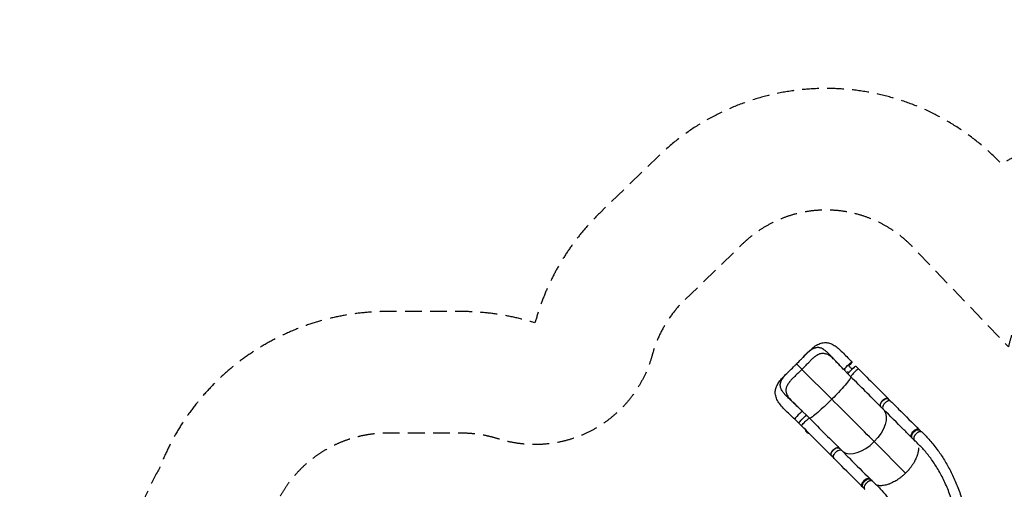
# Model space of a CAD drawing. Units: millimetres. Extents: x -6376 to 5033, y -4929 to 4344.
# Drawn here: x -6376 to 1081, y 791 to 4344 of the extents above; entities that cross this region are included whole.
import ezdxf

# ---------------------------------------------------------------- set-up
doc = ezdxf.new("R2010")
doc.units = ezdxf.units.MM
doc.header["$LTSCALE"] = 20
doc.linetypes.add('HIDDEN', pattern=[9.525, 6.35, -3.175])
for name, color, linetype in [('2d', 230, 'Continuous'), ('ASTM-BufferZone', 240, 'HIDDEN'), ('ASTM-Safetyzone', 64, 'HIDDEN')]:
    doc.layers.add(name, color=color, linetype=linetype)

msp = doc.modelspace()

# ---------------------------------------------------------------- linework, layer by layer
at = {"layer": '2d'}
for p, q in [((-23.9, 1702.1), (-44.6, 1722.9)), ((-451.5, 1698.9), (-225.3, 1472.7)), ((-133, 1694.8), (-103.7, 1663.8)), ((-82.6, 1643.4), (-103.3, 1664.2)), ((219.4, 1458.9), (204.5, 1473.8)), ((-447.2, 1380.7), (-416.3, 1351.3)), ((-395.9, 1330.3), (-416.6, 1351)), ((160.7, 1400.2), (145.8, 1415.1)), ((-506.6, 1321.3), (-475.7, 1291.9)), ((-506.6, 1321.3), (-475.7, 1291.9)), ((-454.6, 1271.6), (-475.3, 1292.3)), ((-418.4, 1226), (-418.2, 1225.7)), ((436.6, 1242.4), (440.7, 1238.3)), ((451.2, 1227.1), (440.4, 1238)), ((95.4, 1152.1), (333.4, 914.2)), ((377.5, 1183.4), (381.6, 1179.3)), ((399.2, 1161.8), (381.7, 1179.3)), ((-152.6, 1087), (-167.6, 1101.9)), ((-211.3, 1028.3), (-226.2, 1043.2)), ((64.2, 870.3), (68.3, 866.2)), ((79.4, 855), (68.4, 866.1)), ((5.3, 811.2), (9.4, 807.1)), ((20.5, 796.6), (9.7, 807.4))]:
    msp.add_line(p, q, dxfattribs=at)
for centre, start, end in [((-390.8, 1252.1), 191.83659, 223.28105), ((-390.5, 1251.8), 223.28105, 258.29917)]:
    msp.add_arc(centre, 38, start, end, dxfattribs=at)
at = {"layer": '2d', "extrusion": (0, 0, -1)}
for centre, major_axis, ratio, start_param, end_param in [((-103.3, 1724.4), (29.7, 29.7), 0.086729, 3.142198, 6.28379), ((-74, 1693.5), (29.3, 29.3), 0.086729, 3.141593, 6.283185), ((-103.3, 1724.4), (29.7, 29.7), 0.086729, 0.000605, 1.472244), ((-103.3, 1724.4), (29.7, 29.7), 0.086729, 2.439664, 3.142198), ((175.1, 1444.4), (29.3, 29.4), 0.565144, 3.141593, 6.283185), ((-446, 1321.6), (29.3, 29.3), 0.086729, 3.141593, 6.283185), ((6.6, 1241), (156.9, 157), 0.565972, 0.086439, 1.571528), ((-424.8, 1300.5), (29.7, 29.7), 0.086729, 3.141521, 6.283135), ((411, 1208.6), (29.3, 29.4), 0.565972, 3.141593, 6.283185), ((-196.9, 1072.6), (29.3, 29.4), 0.565144, 3.141593, 6.283185), ((-179.4, 1055.1), (29.7, 29.7), 0.565972, 3.140485, 6.292642), ((39, 836.8), (29.3, 29.4), 0.565972, 3.141593, 6.283185)]:
    msp.add_ellipse(centre, major_axis=major_axis, ratio=ratio, start_param=start_param, end_param=end_param, dxfattribs=at)
at = {"layer": '2d'}
for centre, major_axis, ratio, start_param, end_param in [((-52.8, 1672.4), (29.7, 29.7), 0.086729, -0.000075, 3.141539), ((192.6, 1426.9), (29.7, 29.7), 0.565972, -0.001112, 3.151055), ((-476.9, 1351), (29.7, 29.7), 0.086729, 0.00228, 3.140988), ((-476.9, 1351), (29.7, 29.7), 0.086729, 3.140988, 3.143872), ((6.6, 1241), (156.9, 157), 0.565972, 3.227873, 4.711658), ((428.5, 1191.1), (29.3, 29.4), 0.565972, 2.486933, 3.356228)]:
    msp.add_ellipse(centre, major_axis=major_axis, ratio=ratio, start_param=start_param, end_param=end_param, dxfattribs=at)
for points, knots in [([(-444.9, 1788.6), (-434.3, 1799.6), (-423.9, 1810.3), (-403.5, 1830.8), (-393.3, 1840.7), (-372.5, 1859.3), (-361.8, 1868), (-339.7, 1883), (-328.1, 1889.3), (-304.8, 1898), (-293.1, 1900.5), (-271.1, 1901.7), (-260.7, 1900.7), (-240.9, 1896.2), (-231.4, 1892.7), (-212.4, 1883.4), (-202.9, 1877.5), (-183.1, 1863.1), (-172.8, 1854.3), (-151.5, 1834.8), (-140.4, 1823.8), (-118.3, 1801.2), (-107.1, 1789.5), (-88.5, 1769.9), (-81.1, 1762), (-73.6, 1754.1)], [0, 0, 0, 0, 4.722689, 4.722689, 9.515542, 9.515542, 14.605397, 14.605397, 19.744492, 19.744492, 24.439253, 24.439253, 28.529482, 28.529482, 32.537464, 32.537464, 36.876963, 36.876963, 41.812272, 41.812272, 47.045394, 47.045394, 52.079698, 52.079698, 55.350784, 55.350784, 55.350784, 55.350784]), ([(-327.7, 1863.2), (-332.9, 1863.4), (-338.1, 1863.1), (-344, 1862.1), (-347.2, 1861.4), (-350.4, 1860.6), (-356.2, 1858.8), (-359.5, 1857.5), (-366.3, 1854.5), (-372.8, 1851.2), (-379.3, 1847.2), (-388.7, 1841), (-395.2, 1836), (-402, 1830.2), (-405.3, 1827.3), (-408.8, 1824.3), (-415.6, 1817.9), (-419.1, 1814.6), (-425.7, 1808.2), (-432.7, 1801.2), (-439.9, 1793.9), (-444.2, 1789.3), (-444.6, 1789), (-444.9, 1788.6)], [0.529904, 0.529904, 0.529904, 0.529904, 0.5768001, 0.5768001, 0.5833333, 0.6056401, 0.6056401, 0.6344801, 0.6344801, 0.6666667, 0.6921601, 0.6921601, 0.7498401, 0.7498401, 0.75, 0.7786801, 0.7786801, 0.8075201, 0.8075201, 0.8333333, 0.8652001, 0.8652001, 0.8678986, 0.8678986, 0.8678986, 0.8678986]), ([(-438, 1712.6), (-437.1, 1713.5), (-436.2, 1714.5), (-433.5, 1717.2), (-431.6, 1718.9), (-428, 1722.5), (-426.2, 1724.3), (-422.6, 1727.9), (-420.8, 1729.6), (-415.5, 1735), (-412, 1738.6), (-405.2, 1745.8), (-401.8, 1749.4), (-395.1, 1756.4), (-391.7, 1759.9), (-385.1, 1766.6), (-381.7, 1769.8), (-376.7, 1774.6), (-375.1, 1776.1), (-371.8, 1779.2), (-370.1, 1780.7), (-365.2, 1785.2), (-362, 1788.1), (-357.1, 1792.2), (-355.5, 1793.6), (-352.3, 1796.2), (-350.7, 1797.5), (-346.8, 1800.4), (-344.5, 1802.1), (-342.2, 1803.7)], [0.0192331, 0.0192331, 0.0192331, 0.0192331, 0.0230811, 0.0230811, 0.0307747, 0.0307747, 0.0384684, 0.0384684, 0.0461621, 0.0461621, 0.0615495, 0.0615495, 0.0769368, 0.0769368, 0.0923242, 0.0923242, 0.1077116, 0.1077116, 0.1154053, 0.1154053, 0.1230989, 0.1230989, 0.1384863, 0.1384863, 0.14618, 0.14618, 0.1538737, 0.1538737, 0.1647817, 0.1647817, 0.1647817, 0.1647817]), ([(-342.2, 1803.7), (-341.3, 1804.3), (-340.3, 1804.9), (-337.8, 1806.6), (-336.2, 1807.6), (-333, 1809.5), (-331.3, 1810.5), (-329.7, 1811.3), (-329.6, 1811.4), (-329.6, 1811.4)], [0.16478166, 0.16478166, 0.16478166, 0.16478166, 0.16926105, 0.16926105, 0.17695474, 0.17695474, 0.18464842, 0.18464842, 0.18485518, 0.18485518, 0.18485518, 0.18485518]), ([(-329.6, 1811.4), (-326.4, 1813.1), (-323.2, 1814.5), (-316.9, 1817.1), (-313.7, 1818.1), (-307.2, 1819.7), (-304, 1820.3), (-299.9, 1820.7), (-299, 1820.8), (-297.6, 1820.9), (-297, 1820.9), (-296.5, 1821)], [0.18485518, 0.18485518, 0.18485518, 0.18485518, 0.20003579, 0.20003579, 0.21542316, 0.21542316, 0.23081053, 0.23081053, 0.23465737, 0.23465737, 0.23737448, 0.23737448, 0.23737448, 0.23737448]), ([(-286.9, 1848.7), (-287.8, 1849.3), (-293.7, 1853), (-299.6, 1856), (-307.9, 1859.3), (-311.2, 1860.4), (-315.5, 1861.4), (-318.8, 1862.2), (-322, 1862.7), (-325.3, 1863), (-326.5, 1863.1), (-327.7, 1863.2)], [0.4088616, 0.4088616, 0.4088616, 0.4088616, 0.4166667, 0.46144, 0.46144, 0.49028, 0.49028, 0.5, 0.51912, 0.51912, 0.529904, 0.529904, 0.529904, 0.529904]), ([(-296.5, 1821), (-296.2, 1821), (-296, 1821), (-294.1, 1821), (-292.4, 1821), (-287.5, 1820.8), (-284.2, 1820.4), (-277.6, 1819.2), (-274.3, 1818.4), (-268.2, 1816.5), (-265.5, 1815.5), (-262.7, 1814.3)], [0.23737448, 0.23737448, 0.23737448, 0.23737448, 0.23850421, 0.23850421, 0.24619789, 0.24619789, 0.26158526, 0.26158526, 0.27697263, 0.27697263, 0.28966075, 0.28966075, 0.28966075, 0.28966075]), ([(-138.7, 1700.7), (-144.5, 1706.9), (-150.4, 1713.1), (-159.6, 1722.8), (-163.4, 1726.8), (-167.2, 1730.9), (-171.5, 1735.4), (-175.3, 1739.5), (-185.9, 1750.7), (-193.4, 1758.6), (-200.8, 1766.6), (-209, 1775.3), (-216.3, 1783.2), (-225.9, 1793.4), (-229.5, 1797.2), (-233.1, 1800.9), (-237.8, 1805.8), (-241.3, 1809.4), (-250.2, 1818.2), (-257, 1824.8), (-263.7, 1830.9), (-268.6, 1835.1), (-272, 1837.9), (-278.6, 1843), (-281.9, 1845.4), (-285.8, 1848), (-286.3, 1848.3), (-286.9, 1848.7)], [0.0140811, 0.0140811, 0.0140811, 0.0140811, 0.05768, 0.05768, 0.0833333, 0.08652, 0.08652, 0.11536, 0.11536, 0.1666667, 0.17304, 0.17304, 0.23072, 0.23072, 0.25, 0.25956, 0.25956, 0.2884, 0.2884, 0.3333333, 0.34608, 0.34608, 0.37492, 0.37492, 0.40376, 0.40376, 0.4088616, 0.4088616, 0.4088616, 0.4088616]), ([(-138.7, 1700.7), (-149.6, 1712.3), (-160.5, 1723.8), (-181.4, 1745.6), (-191.5, 1756), (-210.5, 1774.9), (-219.6, 1783.5), (-235.9, 1797.6), (-243.4, 1803.3), (-254.7, 1810.6), (-259, 1812.8), (-262.7, 1814.3)], [0, 0, 0, 0, 4.806239, 4.806239, 9.463017, 9.463017, 13.91666, 13.91666, 17.955351, 17.955351, 20.820406, 20.820406, 20.820406, 20.820406]), ([(-541.2, 1692.4), (-530.3, 1703), (-519, 1713.8), (-502.7, 1729.9), (-497.6, 1734.9), (-492.6, 1740)], [0, 0, 0, 0, 4.72659, 4.72659, 6.878056, 6.878056, 6.878056, 6.878056]), ([(-492.6, 1740), (-481.6, 1750.9), (-470.7, 1762), (-455, 1778.2), (-450, 1783.5), (-444.9, 1788.6)], [0, 0, 0, 0, 4.641536, 4.641536, 6.876626, 6.876626, 6.876626, 6.876626]), ([(-451.5, 1698.9), (-452.1, 1699.5), (-452.7, 1700.2), (-454, 1701.4), (-454.6, 1702.1), (-456.5, 1704), (-457.8, 1705.2), (-459.7, 1707.2), (-460.4, 1707.8), (-461.7, 1709.2), (-462.4, 1709.8), (-464.3, 1711.8), (-465.7, 1713.1), (-468.2, 1715.7), (-469.5, 1717), (-471.4, 1718.9), (-472.1, 1719.5), (-473.3, 1720.8), (-473.9, 1721.4), (-475.7, 1723.2), (-476.9, 1724.4), (-479.2, 1726.6), (-480.2, 1727.7), (-481.8, 1729.3), (-482.3, 1729.8), (-483.3, 1730.8), (-483.8, 1731.2), (-485.1, 1732.6), (-486, 1733.4), (-487.1, 1734.6), (-487.5, 1735), (-488.2, 1735.7), (-488.6, 1736), (-489.5, 1737), (-490.1, 1737.5), (-491, 1738.5), (-491.4, 1738.9), (-491.8, 1739.3), (-491.9, 1739.3), (-492, 1739.5), (-492.1, 1739.5), (-492.2, 1739.7), (-492.3, 1739.8), (-492.5, 1740), (-492.6, 1740), (-492.6, 1740)], [0.17354558, 0.17354558, 0.17354558, 0.17354558, 0.17632178, 0.17632178, 0.17909798, 0.17909798, 0.18465038, 0.18465038, 0.18742659, 0.18742659, 0.19020279, 0.19020279, 0.19575519, 0.19575519, 0.20130759, 0.20130759, 0.20408379, 0.20408379, 0.20685999, 0.20685999, 0.21241239, 0.21241239, 0.2179648, 0.2179648, 0.220741, 0.220741, 0.2235172, 0.2235172, 0.2290696, 0.2290696, 0.2318458, 0.2318458, 0.234622, 0.234622, 0.2401744, 0.2401744, 0.24572681, 0.24572681, 0.24711491, 0.24711491, 0.24850301, 0.24850301, 0.25127921, 0.25127921, 0.2556459, 0.2556459, 0.2556459, 0.2556459]), ([(-97.8, 1724.8), (-92.8, 1719.8), (-87.8, 1714.8), (-79.4, 1706.4), (-76.1, 1703.1), (-72.8, 1699.8)], [-42.768037, -42.768037, -42.768037, -42.768037, -21.375314, -21.375314, -7.256844, -7.256844, -7.256844, -7.256844]), ([(-63.8, 1708.3), (-63.7, 1708.4), (-63.7, 1708.5), (-63.1, 1709), (-62.7, 1709.4), (-61.3, 1710.6), (-60.4, 1711.4), (-58.2, 1713.5), (-56.8, 1714.6), (-55.5, 1715.7)], [0.11908405, 0.11908405, 0.11908405, 0.11908405, 0.1194263, 0.1194263, 0.12150027, 0.12150027, 0.1256482, 0.1256482, 0.13261809, 0.13261809, 0.13261809, 0.13261809]), ([(-55.5, 1715.7), (-55.3, 1715.9), (-55, 1716.1), (-54.4, 1716.7), (-54, 1717), (-53.3, 1717.6), (-53, 1717.8), (-51.9, 1718.7), (-50.7, 1719.7), (-49.5, 1720.5), (-48.7, 1721.1), (-48.5, 1721.3), (-48, 1721.6), (-47.7, 1721.8), (-46.6, 1722.5), (-45.9, 1722.9), (-45.1, 1723.3), (-44.8, 1723.3), (-44.6, 1723.3), (-44.5, 1723.3), (-44.4, 1723.3), (-44.3, 1723.3), (-44.3, 1723.2)], [0.13261809, 0.13261809, 0.13261809, 0.13261809, 0.13394406, 0.13394406, 0.13601803, 0.13601803, 0.13809199, 0.13809199, 0.14223992, 0.14638786, 0.14638786, 0.14846182, 0.14846182, 0.15053579, 0.15053579, 0.15883165, 0.15883165, 0.16297958, 0.16297958, 0.16505355, 0.16505355, 0.16712751, 0.16712751, 0.16712751, 0.16712751]), ([(-506.6, 1321.3), (-517.4, 1331.6), (-528.2, 1341.8), (-549.6, 1362.1), (-560.2, 1372.3), (-580.8, 1392.7), (-590.8, 1402.9), (-609.7, 1423.8), (-618.5, 1434.4), (-633.8, 1456.5), (-640.4, 1468.1), (-649.7, 1491.5), (-652.6, 1503.3), (-654.3, 1525.7), (-653.5, 1536.2), (-649.3, 1556.2), (-645.9, 1565.7), (-637, 1584.6), (-631.2, 1594), (-617.2, 1613.6), (-608.6, 1623.8), (-589.4, 1644.9), (-578.6, 1655.8), (-558.9, 1675.2), (-550.1, 1683.8), (-541.2, 1692.4)], [0, 0, 0, 0, 4.499549, 4.499549, 9.142965, 9.142965, 14.010553, 14.010553, 19.096997, 19.096997, 24.303933, 24.303933, 29.096701, 29.096701, 33.236685, 33.236685, 37.219282, 37.219282, 41.493797, 41.493797, 46.35263, 46.35263, 51.495567, 51.495567, 55.347381, 55.347381, 55.347381, 55.347381]), ([(-615.7, 1575.3), (-616, 1580.5), (-615.6, 1585.7), (-614.6, 1591.6), (-613.9, 1594.8), (-613.1, 1598), (-611.3, 1603.8), (-610.1, 1607), (-607, 1613.9), (-603.8, 1620.4), (-599.8, 1626.9), (-593.5, 1636.2), (-588.5, 1642.8), (-582.8, 1649.5), (-579.9, 1652.9), (-576.8, 1656.3), (-570.5, 1663.1), (-567.2, 1666.5), (-560.8, 1673.1), (-553.8, 1680.2), (-546.4, 1687.3), (-541.9, 1691.7), (-541.6, 1692.1), (-541.2, 1692.4)], [0.529904, 0.529904, 0.529904, 0.529904, 0.5768001, 0.5768001, 0.5833333, 0.6056401, 0.6056401, 0.6344801, 0.6344801, 0.6666667, 0.6921601, 0.6921601, 0.7498401, 0.7498401, 0.75, 0.7786801, 0.7786801, 0.8075201, 0.8075201, 0.8333333, 0.8652001, 0.8652001, 0.8678853, 0.8678853, 0.8678853, 0.8678853]), ([(-451.5, 1698.9), (-455.1, 1695.3), (-458.8, 1691.7), (-464.3, 1686.3), (-466.1, 1684.5), (-469.7, 1680.9), (-471.5, 1679.1), (-475, 1675.5), (-476.8, 1673.7), (-480.4, 1670.1), (-482.2, 1668.3), (-487.6, 1663), (-491.2, 1659.5), (-498.3, 1652.7), (-501.9, 1649.3), (-509, 1642.6), (-512.4, 1639.2), (-519.1, 1632.6), (-522.4, 1629.2), (-527.1, 1624.2), (-528.7, 1622.6), (-531.8, 1619.3), (-533.3, 1617.6), (-537.8, 1612.7), (-540.6, 1609.5), (-544.8, 1604.6), (-546.1, 1603), (-548.7, 1599.8), (-550, 1598.2), (-553.7, 1593.4), (-556, 1590.2), (-559.1, 1585.3), (-560.2, 1583.7), (-562.1, 1580.5), (-563, 1578.9), (-565.6, 1574.1), (-567, 1570.9), (-569.6, 1564.4), (-570.6, 1561.2), (-572.2, 1554.8), (-572.8, 1551.5), (-573.3, 1547.5), (-573.3, 1546.6), (-573.4, 1545), (-573.5, 1544.2), (-573.6, 1541.7), (-573.5, 1540), (-573.3, 1535.1), (-572.9, 1531.8), (-571.7, 1525.2), (-570.9, 1521.9), (-569, 1515.9), (-568, 1513.2), (-566.9, 1510.4)], [0, 0, 0, 0, 0.0153874, 0.0153874, 0.0230811, 0.0230811, 0.0307747, 0.0307747, 0.0384684, 0.0384684, 0.0461621, 0.0461621, 0.0615495, 0.0615495, 0.0769368, 0.0769368, 0.0923242, 0.0923242, 0.1077116, 0.1077116, 0.1154053, 0.1154053, 0.1230989, 0.1230989, 0.1384863, 0.1384863, 0.14618, 0.14618, 0.1538737, 0.1538737, 0.1692611, 0.1692611, 0.1769547, 0.1769547, 0.1846484, 0.1846484, 0.2000358, 0.2000358, 0.2154232, 0.2154232, 0.2308105, 0.2308105, 0.2346574, 0.2346574, 0.2385042, 0.2385042, 0.2461979, 0.2461979, 0.2615853, 0.2615853, 0.2769726, 0.2769726, 0.2894564, 0.2894564, 0.2894564, 0.2894564]), ([(-451.5, 1698.9), (-447.8, 1702.6), (-444.3, 1706.3), (-439.8, 1710.8), (-438.9, 1711.7), (-438, 1712.6)], [0, 0, 0, 0, 0.01538737, 0.01538737, 0.01923306, 0.01923306, 0.01923306, 0.01923306]), ([(-81.3, 1641.4), (-81.4, 1637.9), (-85.1, 1631), (-99.7, 1610.3), (-110.9, 1596.2), (-139.4, 1563.1), (-156.2, 1544.5), (-189.3, 1509.3), (-204.8, 1493.4), (-222.1, 1476), (-223.5, 1474.5), (-225.1, 1473), (-225.2, 1472.9), (-225.3, 1472.7)], [69.785782, 69.785782, 69.785782, 69.785782, 114.899644, 114.899644, 163.436874, 163.436874, 211.136412, 211.136412, 248.636027, 248.636027, 252.028053, 252.028053, 252.300635, 252.300635, 252.300635, 252.300635]), ([(-103.7, 1663.8), (-103.7, 1663.9), (-103.7, 1663.9), (-103.8, 1664.1), (-103.8, 1664.1), (-103.8, 1664.4), (-103.7, 1664.6), (-103.5, 1665.1), (-103.4, 1665.4), (-103.2, 1665.7)], [0.03439372, 0.03439372, 0.03439372, 0.03439372, 0.03646768, 0.03646768, 0.03854165, 0.03854165, 0.04268958, 0.04268958, 0.04610883, 0.04610883, 0.04610883, 0.04610883]), ([(-103.2, 1665.7), (-103.2, 1665.7), (-103.2, 1665.8), (-103, 1666), (-102.9, 1666.2), (-102.7, 1666.6), (-102.5, 1666.9), (-101.8, 1668), (-101, 1669.1), (-99.6, 1670.9), (-99.1, 1671.5), (-98.3, 1672.6), (-98, 1672.9), (-97.4, 1673.6), (-97.1, 1674), (-95.5, 1675.9), (-94.1, 1677.5), (-91.8, 1680), (-91, 1680.9), (-89.4, 1682.7), (-88.6, 1683.6), (-86.8, 1685.5), (-85.9, 1686.4), (-84.6, 1687.9), (-84.1, 1688.3), (-83.2, 1689.3), (-82.7, 1689.8), (-80.4, 1692.2), (-78.5, 1694.2), (-75.6, 1697.1), (-74.6, 1698), (-73.1, 1699.5), (-72.6, 1700), (-71.6, 1700.9), (-71.2, 1701.4), (-68.7, 1703.7), (-66.8, 1705.5), (-64.6, 1707.6), (-64.2, 1708), (-63.8, 1708.3)], [0.04610883, 0.04610883, 0.04610883, 0.04610883, 0.04683751, 0.04683751, 0.04891148, 0.04891148, 0.05098544, 0.05098544, 0.0592813, 0.0592813, 0.06342924, 0.06342924, 0.0655032, 0.0655032, 0.06757717, 0.06757717, 0.07587303, 0.07587303, 0.08002096, 0.08002096, 0.08416889, 0.08416889, 0.08831682, 0.08831682, 0.09039079, 0.09039079, 0.09246475, 0.09246475, 0.10076061, 0.10076061, 0.10490855, 0.10490855, 0.10698251, 0.10698251, 0.10905648, 0.10905648, 0.11735234, 0.11735234, 0.11908405, 0.11908405, 0.11908405, 0.11908405]), ([(144.9, 1415.5), (129, 1431.7), (112.7, 1448.5), (78.8, 1483), (61.2, 1500.8), (25.1, 1536.8), (6.6, 1555), (-30.6, 1591.4), (-49.3, 1609.7), (-72.8, 1633), (-77.7, 1637.8), (-82.5, 1642.7)], [0, 0, 0, 0, 7.919981, 7.919981, 16.008479, 16.008479, 24.13059, 24.13059, 32.06128, 32.06128, 34.131849, 34.131849, 34.131849, 34.131849]), ([(-23.1, 1702.1), (-15.1, 1694.1), (-7.2, 1686.1), (18.5, 1660.4), (36, 1642.8), (70.9, 1607.9), (88.2, 1590.5), (122.6, 1556.2), (139.6, 1539.2), (172.6, 1506.2), (188.7, 1490.2), (204.2, 1474.7)], [0, 0, 0, 0, 3.404453, 3.404453, 10.978937, 10.978937, 18.646786, 18.646786, 26.453226, 26.453226, 34.150769, 34.150769, 34.150769, 34.150769]), ([(-601.2, 1534.6), (-601.8, 1535.5), (-605.5, 1541.4), (-608.5, 1547.3), (-611.8, 1555.6), (-612.8, 1558.8), (-613.9, 1563.2), (-614.7, 1566.4), (-615.2, 1569.6), (-615.5, 1572.9), (-615.6, 1574.1), (-615.7, 1575.3)], [0.4088616, 0.4088616, 0.4088616, 0.4088616, 0.4166667, 0.46144, 0.46144, 0.49028, 0.49028, 0.5, 0.51912, 0.51912, 0.529904, 0.529904, 0.529904, 0.529904]), ([(-455.1, 1388.2), (-460.6, 1393.4), (-466.1, 1398.6), (-475.2, 1407.3), (-479.3, 1411.1), (-483.3, 1414.9), (-487.8, 1419.2), (-491.9, 1423), (-503.1, 1433.6), (-511.1, 1441.1), (-519, 1448.5), (-527.8, 1456.7), (-535.6, 1464), (-545.8, 1473.6), (-549.6, 1477.2), (-553.3, 1480.8), (-558.2, 1485.5), (-561.8, 1489), (-570.7, 1497.8), (-577.3, 1504.7), (-583.3, 1511.4), (-587.5, 1516.3), (-590.3, 1519.7), (-595.5, 1526.3), (-597.9, 1529.6), (-600.4, 1533.4), (-600.8, 1534), (-601.2, 1534.6)], [0.0185598, 0.0185598, 0.0185598, 0.0185598, 0.05768, 0.05768, 0.0833333, 0.08652, 0.08652, 0.11536, 0.11536, 0.1666667, 0.17304, 0.17304, 0.23072, 0.23072, 0.25, 0.25956, 0.25956, 0.2884, 0.2884, 0.3333333, 0.34608, 0.34608, 0.37492, 0.37492, 0.40376, 0.40376, 0.4088616, 0.4088616, 0.4088616, 0.4088616]), ([(-566.9, 1510.4), (-565.1, 1506.2), (-562.3, 1501), (-554.8, 1489.7), (-550, 1483.6), (-538.8, 1470.5), (-532.3, 1463.3), (-517.2, 1447.9), (-508.7, 1439.4), (-490.1, 1421.5), (-480.1, 1411.9), (-465, 1397.5), (-460, 1392.9), (-455.1, 1388.2)], [0, 0, 0, 0, 3.361528, 3.361528, 6.670695, 6.670695, 10.238033, 10.238033, 14.217288, 14.217288, 18.528202, 18.528202, 20.591645, 20.591645, 20.591645, 20.591645]), ([(-225.3, 1472.7), (-226.8, 1471.3), (-228.6, 1469.5), (-251.3, 1446.9), (-271.6, 1427.4), (-310.3, 1391.6), (-328.3, 1375.7), (-358.9, 1350.3), (-371.3, 1340.9), (-386.7, 1331.2), (-391.2, 1329), (-393.8, 1328.9)], [61.548463, 61.548463, 61.548463, 61.548463, 67.268411, 67.268411, 114.898634, 114.898634, 163.434815, 163.434815, 211.133324, 211.133324, 245.153268, 245.153268, 245.153268, 245.153268]), ([(206.5, 1471.8), (206.3, 1472), (206.2, 1472.3), (205.8, 1472.8), (205.6, 1473.1), (205.2, 1473.6), (205, 1473.9), (204.3, 1474.6), (203.9, 1475.1), (202.4, 1476.3), (201.2, 1477), (199.6, 1477.7), (199.3, 1477.9), (198.7, 1478.1), (198.3, 1478.2), (197.3, 1478.5), (196.6, 1478.7), (194.4, 1479), (192.8, 1479.1), (190.3, 1479), (189.5, 1479), (187.8, 1478.7), (186.9, 1478.6), (184.2, 1478), (182.4, 1477.5), (179.6, 1476.5), (178.7, 1476.1), (176.8, 1475.3), (175.9, 1474.9), (173.1, 1473.4), (171.2, 1472.4), (168.8, 1470.8), (168.4, 1470.5), (167.4, 1469.9), (167, 1469.6), (165.6, 1468.6), (164.7, 1467.9), (162, 1465.7), (160.3, 1464.2), (158.2, 1462.2), (157.8, 1461.8), (157, 1460.9), (156.6, 1460.5), (155.4, 1459.2), (154.6, 1458.4), (152.4, 1455.8), (151, 1454), (149.4, 1451.6), (149.1, 1451.2), (148.4, 1450.2), (148.1, 1449.8), (147.3, 1448.4), (146.7, 1447.4), (145.2, 1444.6), (144.3, 1442.7), (143.3, 1440.4), (143.1, 1439.9), (142.8, 1439), (142.6, 1438.5), (142.1, 1437.1), (141.9, 1436.2), (141.2, 1433.5), (140.9, 1431.8), (140.7, 1429.6), (140.6, 1429.2), (140.6, 1428.4), (140.6, 1428), (140.6, 1426.8), (140.6, 1426), (140.8, 1423.7), (141.1, 1422.3), (141.7, 1420.6), (141.8, 1420.3), (142.1, 1419.6), (142.3, 1419.3), (142.7, 1418.4), (143.1, 1417.8), (144.2, 1416.2), (145.1, 1415.2), (146.5, 1414.1), (146.9, 1413.8), (147.3, 1413.6)], [0.0539001, 0.0539001, 0.0539001, 0.0539001, 0.0554462, 0.0554462, 0.0571789, 0.0571789, 0.0589116, 0.0589116, 0.062377, 0.062377, 0.0693078, 0.0693078, 0.0710405, 0.0710405, 0.0727732, 0.0727732, 0.0762386, 0.0762386, 0.0831694, 0.0831694, 0.0866347, 0.0866347, 0.0901001, 0.0901001, 0.0970309, 0.0970309, 0.1004963, 0.1004963, 0.1039617, 0.1039617, 0.1108925, 0.1108925, 0.1126252, 0.1126252, 0.1143579, 0.1143579, 0.1178232, 0.1178232, 0.124754, 0.124754, 0.1264867, 0.1264867, 0.1282194, 0.1282194, 0.1316848, 0.1316848, 0.1386156, 0.1386156, 0.1403483, 0.1403483, 0.142081, 0.142081, 0.1455464, 0.1455464, 0.1524771, 0.1524771, 0.1542098, 0.1542098, 0.1559425, 0.1559425, 0.1594079, 0.1594079, 0.1663387, 0.1663387, 0.1680714, 0.1680714, 0.1698041, 0.1698041, 0.1732695, 0.1732695, 0.1802003, 0.1802003, 0.181933, 0.181933, 0.1836657, 0.1836657, 0.187131, 0.187131, 0.1940618, 0.1940618, 0.1965478, 0.1965478, 0.1965478, 0.1965478]), ([(222.3, 1456.6), (241.8, 1437.1), (261.2, 1417.7), (332.6, 1346.2), (384.6, 1294.2), (436.6, 1242.4)], [0, 0, 0, 0, 10.000002, 10.000002, 36.756903, 36.756903, 36.756903, 36.756903]), ([(-416.3, 1351.3), (-416.3, 1351.4), (-416.4, 1351.4), (-416.5, 1351.4), (-416.6, 1351.5), (-416.9, 1351.4), (-417.1, 1351.4), (-417.6, 1351.2), (-417.9, 1351), (-418.5, 1350.7), (-418.7, 1350.6), (-419.1, 1350.3), (-419.3, 1350.2), (-420.4, 1349.5), (-421.5, 1348.7), (-423.3, 1347.3), (-424, 1346.8), (-425, 1346), (-425.3, 1345.7), (-426.1, 1345.1), (-426.4, 1344.8), (-428.3, 1343.2), (-429.9, 1341.8), (-432.5, 1339.5), (-433.4, 1338.7), (-435.1, 1337.1), (-436.1, 1336.3), (-437.9, 1334.5), (-438.9, 1333.7), (-440.3, 1332.3), (-440.8, 1331.8), (-441.7, 1330.9), (-442.2, 1330.5), (-444.7, 1328.1), (-446.6, 1326.2), (-449.5, 1323.3), (-450.5, 1322.3), (-451.9, 1320.8), (-452.4, 1320.3), (-453.4, 1319.4), (-453.8, 1318.9), (-456.2, 1316.4), (-458, 1314.5), (-460.1, 1312.3), (-460.4, 1311.9), (-460.8, 1311.5)], [0.03439372, 0.03439372, 0.03439372, 0.03439372, 0.03646768, 0.03646768, 0.03854165, 0.03854165, 0.04268958, 0.04268958, 0.04683751, 0.04683751, 0.04891148, 0.04891148, 0.05098544, 0.05098544, 0.0592813, 0.0592813, 0.06342924, 0.06342924, 0.0655032, 0.0655032, 0.06757717, 0.06757717, 0.07587303, 0.07587303, 0.08002096, 0.08002096, 0.08416889, 0.08416889, 0.08831682, 0.08831682, 0.09039079, 0.09039079, 0.09246475, 0.09246475, 0.10076061, 0.10076061, 0.10490855, 0.10490855, 0.10698251, 0.10698251, 0.10905648, 0.10905648, 0.11735234, 0.11735234, 0.11908405, 0.11908405, 0.11908405, 0.11908405]), ([(377.4, 1183.5), (358.1, 1203.2), (338.8, 1222.8), (267.7, 1294.6), (215.7, 1346.3), (163.1, 1397.1)], [0, 0, 0, 0, 10.000032, 10.000032, 36.757566, 36.757566, 36.757566, 36.757566]), ([(-468.2, 1303.2), (-468.4, 1303), (-468.6, 1302.7), (-469.1, 1302.1), (-469.4, 1301.7), (-470, 1301), (-470.3, 1300.7), (-471.1, 1299.7), (-472.1, 1298.4), (-473, 1297.2), (-473.6, 1296.4), (-473.8, 1296.2), (-474.1, 1295.7), (-474.3, 1295.4), (-475, 1294.3), (-475.4, 1293.6), (-475.7, 1292.8), (-475.8, 1292.5), (-475.8, 1292.3), (-475.8, 1292.2), (-475.8, 1292), (-475.7, 1292), (-475.7, 1291.9)], [0.13261809, 0.13261809, 0.13261809, 0.13261809, 0.13394406, 0.13394406, 0.13601803, 0.13601803, 0.13809199, 0.13809199, 0.14223992, 0.14638786, 0.14638786, 0.14846182, 0.14846182, 0.15053579, 0.15053579, 0.15883165, 0.15883165, 0.16297958, 0.16297958, 0.16505355, 0.16505355, 0.16712751, 0.16712751, 0.16712751, 0.16712751]), ([(-460.8, 1311.5), (-460.9, 1311.5), (-460.9, 1311.4), (-461.4, 1310.8), (-461.8, 1310.4), (-463.1, 1309), (-463.9, 1308.2), (-465.9, 1305.9), (-467.1, 1304.5), (-468.2, 1303.2)], [0.11908405, 0.11908405, 0.11908405, 0.11908405, 0.1194263, 0.1194263, 0.12150027, 0.12150027, 0.1256482, 0.1256482, 0.13261809, 0.13261809, 0.13261809, 0.13261809]), ([(-227.1, 1043.4), (-243.1, 1059.5), (-259.7, 1076), (-293.7, 1110.1), (-311.2, 1127.7), (-346.8, 1163.2), (-364.8, 1181.2), (-401, 1217.3), (-419.1, 1235.4), (-443.1, 1259.4), (-448.8, 1265.1), (-454.5, 1270.8)], [0, 0, 0, 0, 7.937404, 7.937404, 15.966254, 15.966254, 23.916821, 23.916821, 31.713144, 31.713144, 34.152405, 34.152405, 34.152405, 34.152405]), ([(-395.1, 1330.2), (-378.6, 1313.7), (-362.3, 1297), (-329.3, 1263.4), (-312.7, 1246.3), (-278.7, 1211.9), (-261.4, 1194.6), (-226.7, 1160.2), (-209.2, 1143.2), (-184, 1118.5), (-175.9, 1110.6), (-168, 1102.8)], [0, 0, 0, 0, 7.045862, 7.045862, 14.393627, 14.393627, 22.179558, 22.179558, 30.233943, 30.233943, 34.130742, 34.130742, 34.130742, 34.130742]), ([(436.6, 1242.4), (436, 1242.9), (433.5, 1245), (427.8, 1247.1), (418.4, 1246.6), (407.9, 1242.8), (397.4, 1236.3), (387.8, 1227.5), (380, 1217.3), (374.8, 1206.7), (372.6, 1196.7), (373.6, 1188.8), (376, 1184.9), (377.4, 1183.5)], [0.0599121, 0.0599121, 0.0599121, 0.0599121, 0.0641501, 0.0769801, 0.0898101, 0.1026401, 0.1154701, 0.1283001, 0.1411302, 0.1539602, 0.1667902, 0.1796202, 0.1901221, 0.1901221, 0.1901221, 0.1901221]), ([(442.9, 1235.5), (441.8, 1237.2), (438.8, 1240.5), (431.9, 1243), (422.5, 1242.5), (412, 1238.8), (401.5, 1232.2), (391.9, 1223.4), (384.1, 1213.2), (378.9, 1202.6), (376.7, 1192.6), (377.8, 1184.2), (380.5, 1180.2), (382.3, 1178.6)], [0.0537572, 0.0537572, 0.0537572, 0.0537572, 0.0641501, 0.0769801, 0.0898101, 0.1026401, 0.1154701, 0.1283001, 0.1411302, 0.1539602, 0.1667902, 0.1796202, 0.1921939, 0.1921939, 0.1921939, 0.1921939]), ([(458.6, 1223.1), (458.3, 1223.4), (458, 1223.6), (456.7, 1224.8), (455.6, 1225.5), (454, 1226.2), (453.7, 1226.3), (453, 1226.6), (452.7, 1226.7), (451.7, 1227), (451, 1227.2), (448.8, 1227.6), (447.2, 1227.7), (445.2, 1227.6), (444.7, 1227.6), (443.9, 1227.5), (443.5, 1227.5), (442.2, 1227.3), (441.3, 1227.2), (438.6, 1226.6), (436.8, 1226.1), (434.5, 1225.2), (434, 1225.1), (433.1, 1224.7), (432.6, 1224.5), (431.2, 1223.9), (430.2, 1223.4), (428.3, 1222.5), (427.4, 1222), (426, 1221.2), (425.5, 1220.9), (424.6, 1220.3), (424.1, 1220), (421.7, 1218.5), (419.9, 1217.2), (416.3, 1214.3), (414.6, 1212.8), (411.2, 1209.5), (409.6, 1207.8), (406.5, 1204.3), (405.1, 1202.5), (403.1, 1199.7), (402.5, 1198.8), (401.3, 1196.9), (400.8, 1196), (399.2, 1193.1), (398.3, 1191.3), (397.3, 1188.9), (397.1, 1188.4), (396.7, 1187.5), (396.5, 1187), (396.1, 1185.6), (395.8, 1184.7), (395, 1182), (394.7, 1180.2), (394.5, 1178.5), (394.5, 1178.4), (394.5, 1178.3)], [0.9596601, 0.9596601, 0.9596601, 0.9596601, 0.9619116, 0.9619116, 0.9689718, 0.9689718, 0.9707369, 0.9707369, 0.972502, 0.972502, 0.9760321, 0.9760321, 0.9830923, 0.9830923, 0.9848574, 0.9848574, 0.9866224, 0.9866224, 0.9901526, 0.9901526, 0.9972128, 0.9972128, 0.9989779, 0.9989779, 1.0007429, 1.0007429, 1.004273, 1.004273, 1.0078032, 1.0078032, 1.0095682, 1.0095682, 1.0113333, 1.0113333, 1.0183935, 1.0183935, 1.0254538, 1.0254538, 1.032514, 1.032514, 1.0395742, 1.0395742, 1.0431044, 1.0431044, 1.0466345, 1.0466345, 1.0536947, 1.0536947, 1.0554598, 1.0554598, 1.0572248, 1.0572248, 1.060755, 1.060755, 1.0678152, 1.0678152, 1.0680771, 1.0680771, 1.0680771, 1.0680771]), ([(458.6, 1223.1), (477.9, 1202.8), (497.5, 1182.9), (538.1, 1137.6), (558.6, 1112.3), (595.2, 1062.1), (611.6, 1037.5), (643.2, 985.6), (658.3, 958.3), (687.5, 901.1), (701.3, 871.1), (727.7, 808.4), (740.1, 775.6), (763.5, 707.2), (774.4, 671.6), (794.3, 597.7), (803.4, 559.5), (819.2, 481.3), (826, 441.2), (835.8, 369), (839, 336.6), (841.4, 305)], [0, 0, 0, 0, 10.00043, 10.00043, 21.354515, 21.354515, 31.56591, 31.56591, 42.259099, 42.259099, 53.489976, 53.489976, 65.332731, 65.332731, 77.842855, 77.842855, 91.023916, 91.023916, 104.68598, 104.68598, 115.833641, 115.833641, 115.833641, 115.833641]), ([(760.1, 294.5), (759.5, 322.5), (757.7, 350.8), (752.2, 405.8), (748.7, 432), (739.4, 491), (733.2, 523.9), (717.7, 592.8), (708.3, 628.9), (686.9, 700), (675, 735), (648.9, 802), (635, 834), (605.5, 894.5), (590.1, 923.1), (557.7, 976.8), (540.9, 1002), (506.1, 1049.2), (488.2, 1071.2), (451.1, 1112.1), (431.8, 1130.9), (408.1, 1154.3), (403.8, 1158.5), (399.5, 1162.8)], [0, 0, 0, 0, 10.010534, 10.010534, 18.974928, 18.974928, 30.21499, 30.21499, 42.761571, 42.761571, 55.299609, 55.299609, 67.264107, 67.264107, 78.5694, 78.5694, 89.277899, 89.277899, 99.49004, 99.49004, 109.314746, 109.314746, 111.490551, 111.490551, 111.490551, 111.490551]), ([(-224.2, 1041.2), (-224.5, 1041.4), (-224.8, 1041.5), (-225.3, 1041.9), (-225.6, 1042.1), (-226.1, 1042.5), (-226.3, 1042.7), (-227.1, 1043.4), (-227.5, 1043.8), (-228.8, 1045.3), (-229.5, 1046.5), (-230.2, 1048.1), (-230.3, 1048.4), (-230.6, 1049.1), (-230.7, 1049.4), (-231, 1050.4), (-231.1, 1051.1), (-231.5, 1053.3), (-231.6, 1054.9), (-231.5, 1057.4), (-231.4, 1058.2), (-231.2, 1060), (-231, 1060.8), (-230.5, 1063.5), (-230, 1065.3), (-229, 1068.1), (-228.6, 1069), (-227.8, 1070.9), (-227.3, 1071.9), (-225.9, 1074.7), (-224.8, 1076.5), (-223.3, 1078.9), (-223, 1079.3), (-222.3, 1080.3), (-222, 1080.7), (-221, 1082.1), (-220.3, 1083), (-218.2, 1085.7), (-216.6, 1087.4), (-214.6, 1089.5), (-214.2, 1089.9), (-213.4, 1090.7), (-212.9, 1091.1), (-211.7, 1092.3), (-210.8, 1093.1), (-208.2, 1095.3), (-206.4, 1096.7), (-204.1, 1098.3), (-203.6, 1098.7), (-202.7, 1099.3), (-202.2, 1099.6), (-200.8, 1100.5), (-199.8, 1101), (-197, 1102.6), (-195.2, 1103.5), (-192.8, 1104.4), (-192.3, 1104.6), (-191.4, 1104.9), (-190.9, 1105.1), (-189.5, 1105.6), (-188.6, 1105.8), (-185.9, 1106.5), (-184.2, 1106.8), (-182.1, 1107), (-181.7, 1107.1), (-180.8, 1107.1), (-180.4, 1107.1), (-179.2, 1107.1), (-178.4, 1107.1), (-176.1, 1106.9), (-174.7, 1106.5), (-173, 1106), (-172.7, 1105.8), (-172.1, 1105.6), (-171.8, 1105.4), (-170.8, 1105), (-170.3, 1104.6), (-168.6, 1103.5), (-167.7, 1102.6), (-166.6, 1101.2), (-166.3, 1100.8), (-166, 1100.4)], [0.0538517, 0.0538517, 0.0538517, 0.0538517, 0.0554462, 0.0554462, 0.0571789, 0.0571789, 0.0589116, 0.0589116, 0.062377, 0.062377, 0.0693078, 0.0693078, 0.0710405, 0.0710405, 0.0727732, 0.0727732, 0.0762386, 0.0762386, 0.0831694, 0.0831694, 0.0866347, 0.0866347, 0.0901001, 0.0901001, 0.0970309, 0.0970309, 0.1004963, 0.1004963, 0.1039617, 0.1039617, 0.1108925, 0.1108925, 0.1126252, 0.1126252, 0.1143579, 0.1143579, 0.1178232, 0.1178232, 0.124754, 0.124754, 0.1264867, 0.1264867, 0.1282194, 0.1282194, 0.1316848, 0.1316848, 0.1386156, 0.1386156, 0.1403483, 0.1403483, 0.142081, 0.142081, 0.1455464, 0.1455464, 0.1524771, 0.1524771, 0.1542098, 0.1542098, 0.1559425, 0.1559425, 0.1594079, 0.1594079, 0.1663387, 0.1663387, 0.1680714, 0.1680714, 0.1698041, 0.1698041, 0.1732695, 0.1732695, 0.1802003, 0.1802003, 0.181933, 0.181933, 0.1836657, 0.1836657, 0.187131, 0.187131, 0.1940618, 0.1940618, 0.1965035, 0.1965035, 0.1965035, 0.1965035]), ([(-149.5, 1084.6), (-130.5, 1065), (-111.4, 1045.4), (-40.8, 973.7), (11.4, 921.9), (64.1, 870.4)], [0, 0, 0, 0, 10.000083, 10.000083, 36.757653, 36.757653, 36.757653, 36.757653]), ([(431.3, 1104.2), (431.2, 1101.4), (431.1, 1098.5), (430.5, 1090.6), (429.9, 1085.4), (428.6, 1077.5), (428, 1074.8), (427.2, 1070.8), (426.9, 1069.4), (426.2, 1066.6), (425.9, 1065.3), (424.1, 1058.4), (422.5, 1052.8), (418.7, 1041.6), (416.5, 1035.9), (411.7, 1024.6), (409.1, 1018.9), (404.8, 1010.3), (403.3, 1007.4), (401, 1003.1), (400.2, 1001.6), (398.6, 998.7), (397.8, 997.3), (393.6, 990.1), (390.1, 984.4), (382.7, 973.1), (378.8, 967.5), (370.6, 956.4), (366.4, 950.9), (360.8, 944.1), (359.6, 942.7), (357.4, 940), (356.2, 938.7), (352.7, 934.6), (350.4, 932), (343.2, 924.1), (338.2, 919), (330.6, 911.4), (328, 908.9), (322.8, 904.1), (320.2, 901.7), (312.3, 894.7), (307, 890.1), (296.1, 881.4), (290.6, 877.2), (282.2, 871.2), (279.4, 869.2), (273.7, 865.3), (270.9, 863.4), (262.3, 857.9), (256.5, 854.5), (245.1, 848.1), (239.4, 845.1), (227.9, 839.5), (222.2, 837), (215.1, 834.1), (213.6, 833.5), (210.8, 832.4), (209.4, 831.9), (205.1, 830.3), (202.2, 829.3), (193.8, 826.5), (182.7, 823.4), (172, 821.2), (161.5, 819.6), (156.3, 819), (149.9, 818.6), (148.6, 818.5), (146.1, 818.4), (144.9, 818.4), (141.2, 818.4), (138.7, 818.4), (131.5, 818.7), (126.9, 819.2), (120.1, 820.3), (117.8, 820.7), (115.5, 821.2)], [1.6082766, 1.6082766, 1.6082766, 1.6082766, 1.6201479, 1.6201479, 1.6410658, 1.6410658, 1.6515247, 1.6515247, 1.6567542, 1.6567542, 1.6619836, 1.6619836, 1.6829015, 1.6829015, 1.7038194, 1.7038194, 1.7247373, 1.7247373, 1.7351962, 1.7351962, 1.7404257, 1.7404257, 1.7456552, 1.7456552, 1.7665731, 1.7665731, 1.787491, 1.787491, 1.8084088, 1.8084088, 1.8136383, 1.8136383, 1.8188678, 1.8188678, 1.8293267, 1.8293267, 1.8502446, 1.8502446, 1.8607036, 1.8607036, 1.8711625, 1.8711625, 1.8920804, 1.8920804, 1.9129983, 1.9129983, 1.9234572, 1.9234572, 1.9339162, 1.9339162, 1.954834, 1.954834, 1.9757519, 1.9757519, 1.9966698, 1.9966698, 2.0018993, 2.0018993, 2.0071288, 2.0071288, 2.0175877, 2.0175877, 2.0385056, 2.0594235, 2.0594235, 2.0803414, 2.0803414, 2.0855708, 2.0855708, 2.0908003, 2.0908003, 2.1012592, 2.1012592, 2.1221771, 2.1221771, 2.1331796, 2.1331796, 2.1331796, 2.1331796]), ([(5.3, 811.2), (-14.1, 830.6), (-33.5, 850), (-104.9, 921.4), (-156.9, 973.4), (-209.1, 1025.4)], [0, 0, 0, 0, 10.000001, 10.000001, 36.7569, 36.7569, 36.7569, 36.7569]), ([(5.3, 811.2), (4.7, 811.7), (2.6, 814.3), (0.5, 820), (1.1, 829.4), (4.8, 839.9), (11.4, 850.4), (20.2, 860), (30.4, 867.8), (41, 873), (51, 875.2), (58.9, 874.2), (62.7, 871.8), (64.1, 870.4)], [0.0598511, 0.0598511, 0.0598511, 0.0598511, 0.0641501, 0.0769801, 0.0898101, 0.1026401, 0.1154701, 0.1283001, 0.1411302, 0.1539602, 0.1667902, 0.1796202, 0.1900616, 0.1900616, 0.1900616, 0.1900616]), ([(69, 865.5), (67.5, 867.3), (63.4, 870), (55, 871.1), (45.1, 868.9), (34.5, 863.7), (24.3, 855.9), (15.5, 846.3), (8.9, 835.8), (5.2, 825.3), (4.6, 816), (7.1, 809), (10.4, 805.9), (12.2, 804.9)], [-0.1921397, -0.1921397, -0.1921397, -0.1921397, -0.1796202, -0.1667902, -0.1539602, -0.1411302, -0.1283001, -0.1154701, -0.1026401, -0.0898101, -0.0769801, -0.0641501, -0.0536957, -0.0536957, -0.0536957, -0.0536957]), ([(83.2, 852.5), (82.8, 852.9), (82.3, 853.3), (80.7, 854.5), (79.5, 855.1), (77.8, 855.7), (77.5, 855.8), (76.8, 856), (76.4, 856.1), (75.4, 856.3), (74.6, 856.4), (72.3, 856.7), (70.7, 856.7), (68.6, 856.5), (68.1, 856.4), (67.3, 856.3), (66.8, 856.2), (65.5, 856), (64.6, 855.8), (61.9, 855.1), (60, 854.5), (57.7, 853.5), (57.2, 853.3), (56.2, 852.9), (55.7, 852.7), (54.3, 852), (53.4, 851.5), (50.5, 849.9), (48.6, 848.8), (46.3, 847.1), (45.8, 846.8), (44.9, 846.1), (44.4, 845.8), (43.1, 844.7), (42.2, 844), (39.5, 841.7), (37.8, 840.2), (35.7, 838.1), (35.3, 837.6), (34.5, 836.8), (34.1, 836.3), (33, 835), (31.5, 833.2), (30, 831.4), (29, 830), (28.7, 829.6), (28, 828.6), (27.7, 828.2), (26.2, 825.8), (25.1, 823.9), (23.6, 821.1), (23.1, 820.1), (22.5, 818.7), (22.3, 818.2), (21.9, 817.3), (21.7, 816.8), (20.8, 814.5), (20.3, 812.6), (19.7, 809.9), (19.5, 809.1), (19.3, 807.8), (19.3, 807.3), (19.2, 806.5), (19.1, 806), (19, 803.9), (19.1, 802.4), (19.4, 800.1), (19.6, 799.4), (19.9, 798.4), (20, 798), (20.2, 797.4), (20.3, 797), (21, 795.4), (21.7, 794.3), (22.9, 792.7), (23.4, 792.2), (24, 791.7), (24.1, 791.6), (24.3, 791.5)], [0.0535819, 0.0535819, 0.0535819, 0.0535819, 0.0568687, 0.0568687, 0.0636968, 0.0636968, 0.0654038, 0.0654038, 0.0671108, 0.0671108, 0.0705248, 0.0705248, 0.0773529, 0.0773529, 0.0790599, 0.0790599, 0.0807669, 0.0807669, 0.0841809, 0.0841809, 0.091009, 0.091009, 0.092716, 0.092716, 0.094423, 0.094423, 0.0978371, 0.0978371, 0.1046651, 0.1046651, 0.1063721, 0.1063721, 0.1080791, 0.1080791, 0.1114932, 0.1114932, 0.1183212, 0.1183212, 0.1200282, 0.1200282, 0.1217352, 0.1217352, 0.1251493, 0.1285633, 0.1285633, 0.1302703, 0.1302703, 0.1319773, 0.1319773, 0.1388054, 0.1388054, 0.1422194, 0.1422194, 0.1439264, 0.1439264, 0.1456334, 0.1456334, 0.1524615, 0.1524615, 0.1558755, 0.1558755, 0.1575825, 0.1575825, 0.1592895, 0.1592895, 0.1661176, 0.1661176, 0.1695316, 0.1695316, 0.1712386, 0.1712386, 0.1729456, 0.1729456, 0.1797737, 0.1797737, 0.1831877, 0.1831877, 0.1840964, 0.1840964, 0.1840964, 0.1840964]), ([(83.2, 852.5), (102.7, 833.6), (122.9, 814.8), (158.9, 777), (174.5, 758.5), (199.6, 724.8), (209.8, 709.7), (229.9, 676.8), (239.5, 658.8), (257.7, 620.4), (266.1, 599.8), (281.3, 556.3), (288, 533.3), (299.3, 485.6), (303.9, 460.8), (311, 410.3), (313.6, 384.7), (316.4, 339.9), (317, 321), (317.3, 302.1)], [0, 0, 0, 0, 10.000186, 10.000186, 19.466366, 19.466366, 27.009301, 27.009301, 35.731872, 35.731872, 45.340263, 45.340263, 55.554368, 55.554368, 65.90388, 65.90388, 75.977056, 75.977056, 82.927509, 82.927509, 82.927509, 82.927509])]:
    msp.add_open_spline(points, degree=3, knots=knots, dxfattribs=at)
for points in [[(-44.3, 1723.2), (-44.1, 1723.1), (-44.1, 1722.8), (-44.2, 1722.5)], [(-133, 1694.8), (-134.9, 1696.8), (-136.8, 1698.8), (-138.7, 1700.7)], [(-127.6, 1703.4), (-126.5, 1702.3), (-125.4, 1701.2), (-124.3, 1700.1)], [(-97.6, 1673.4), (-100.9, 1676.7), (-104.2, 1679.9), (-107.5, 1683.2)], [(-102.9, 1663.8), (-103.3, 1663.7), (-103.5, 1663.7), (-103.7, 1663.8)], [(95.4, 1152.1), (0.8, 1246.5), (-113.6, 1361), (-225.3, 1472.7)], [(141.2, 1433.3), (141.2, 1433.3), (141.2, 1433.3), (141.2, 1433.3)], [(-455.1, 1388.2), (-452.5, 1385.7), (-449.8, 1383.2), (-447.2, 1380.7)], [(-416.2, 1350.6), (-416.1, 1351), (-416.2, 1351.2), (-416.3, 1351.3)], [(-475.7, 1291.9), (-475.6, 1291.8), (-475.3, 1291.8), (-474.9, 1291.9)], [(436.6, 1242.4), (436.6, 1242.4), (436.6, 1242.4), (436.6, 1242.4)], [(377.4, 1183.5), (377.4, 1183.5), (377.5, 1183.4), (377.5, 1183.4)], [(-185.8, 1106.5), (-185.8, 1106.5), (-185.8, 1106.5), (-185.8, 1106.5)], [(64.1, 870.4), (64.2, 870.4), (64.2, 870.3), (64.2, 870.3)], [(5.3, 811.2), (5.3, 811.2), (5.3, 811.2), (5.3, 811.2)]]:
    msp.add_open_spline(points, degree=3, dxfattribs=at)
at = {"layer": 'ASTM-BufferZone', "flags": 128}
msp.add_lwpolyline([(-4483.7, 547.5, 0.237565), (-4604.2, -308.3), (-4604.2, -773.7, 0.171567), (-4595.7, -1414.2), (-5201.5, -2042.6, 0.413631), (-5179.1, -3328.1), (-4740.2, -3752.8, 0.38885), (-3511.1, -3786.3, -0.367684), (-2319.3, -3774.7, 0.38325), (-1103.7, -3729.7), (-664.8, -3304.9, 0.133151), (-421.2, -2895.8, -0.664386), (1261.7, -2683.2), (1576.9, -3229.2, 0.414214), (2820, -3562.3), (3298, -3286.3, 0.414214), (3631.1, -2043.2), (2764.8, -542.7, 0.516372), (3378.8, 898.7), (3991.4, 1959.7, 0.414214), (3658.3, 3202.8), (3486.6, 3301.9, 0.549081), (2125, 2591.8, 0.38819), (1112.3, 1868), (387.8, 2623.6, 0.415563), (-901.8, 2647.7), (-1340.7, 2222.9, 0.134781), (-1585.9, 1808.1, -0.426123), (-2751.1, 1172.7, 0.076748), (-3031.3, 1216), (-3592, 1216, 0.333212), (-4483.7, 547.5)], format="xyb", close=True, dxfattribs=at)
at = {"layer": 'ASTM-Safetyzone', "flags": 128}
msp.add_lwpolyline([(-5319.2, 946.9, 0.192467), (-5524.2, -434.2), (-5524.2, -647.8, 0.061278), (-5574.8, -1104.3), (-5863.8, -1404.1, 0.413631), (-5818.9, -3989.2), (-5380, -4413.9, 0.38885), (-2908.4, -4481.4, 0.38325), (-463.9, -4390.8), (-25, -3966.1, 0.133151), (464.9, -3143.2), (780.2, -3689.2, 0.414214), (3280, -4359.1), (3758, -4083.1, 0.414214), (4427.9, -1583.2), (3990.3, -825.3, 0.237292), (4393.4, 815.9), (4788.1, 1499.7, 0.414214), (4118.3, 3999.5), (3946.6, 4098.6, 0.414214), (1446.8, 3428.8), (1446.8, 3428.8, 0.057912), (1059.9, 3251.9), (1051.9, 3260.3, 0.415563), (-1541.6, 3308.8), (-1980.5, 2884.1, 0.134781), (-2473.6, 2049.9, 0.076748), (-3031.3, 2136), (-3592, 2136, 0.310935), (-5319.2, 946.9)], format="xyb", close=True, dxfattribs=at)

doc.saveas('drawing.dxf')
